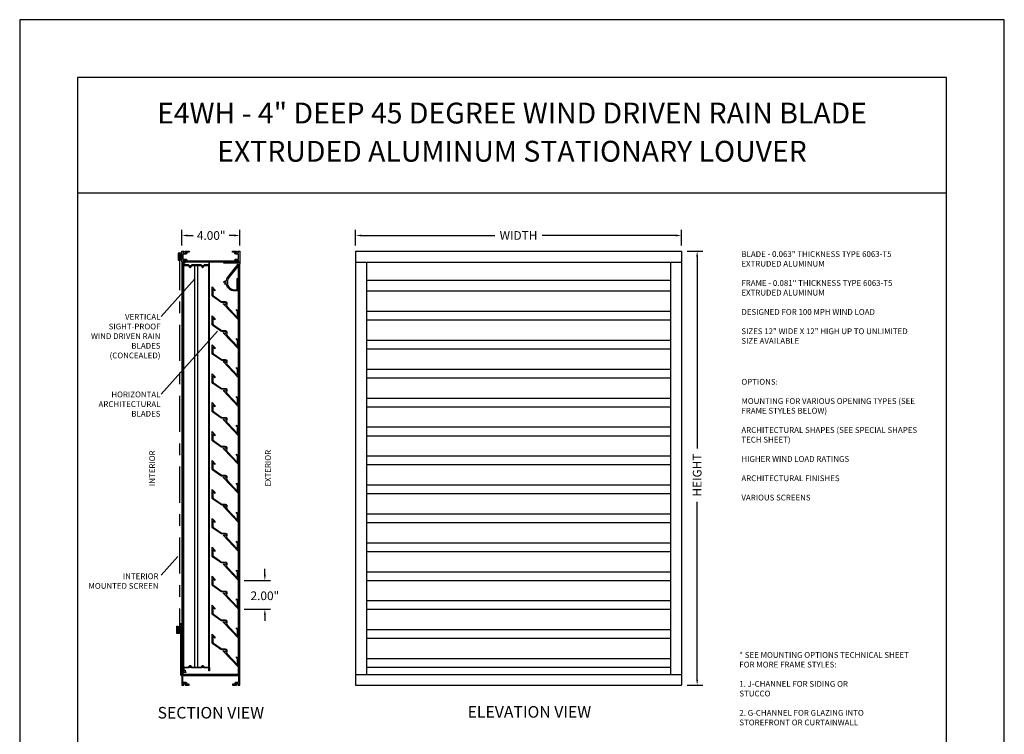
# Model space of a CAD drawing. Units: inches. Extents: x 0.8 to 62.1, y 6.7 to 95.6.
# Drawn here: x 29.6 to 38.1, y 14.4 to 20.6 of the extents above; entities that cross this region are included whole.
import ezdxf

# ---------------------------------------------------------------- set-up
doc = ezdxf.new("R2010")
doc.units = ezdxf.units.IN
doc.header["$MEASUREMENT"] = 0
doc.linetypes.add('CENTER', pattern=[2, 1.25, -0.25, 0.25, -0.25])
doc.styles.add('TAHOMA', font='tahoma.ttf', dxfattribs={"height": 0.05})
doc.dimstyles.get("Standard").update_dxf_attribs({"dimtxt": 0.18, "dimasz": 0.18, "dimexe": 0.18, "dimexo": 0.0625, "dimgap": 0.09, "dimtad": 0, "dimtih": 1, "dimtoh": 1, "dimdec": 4, "dimzin": 0, "dimdsep": 46, "dimtxsty": 'Standard', "dimcen": 0.09, "dimadec": 0, "dimazin": 0, "dimtfac": 1, "dimtdec": 4, "dimtofl": 0, "dimtmove": 0, "dimatfit": 3, "dimfxl": 0, "dimtolj": 1, "dimtzin": 0, "dimarcsym": 0})

# ---------------------------------------------------------------- blocks, each defined once
blk = doc.blocks.new('*D4')
at = {"color": 0, "lineweight": -2}
for p, q in [((31.7514, 15.821), (31.7514, 15.871)), ((31.5731, 15.771), (31.8014, 15.771)), ((31.5731, 15.521), (31.8014, 15.521)), ((31.7514, 15.471), (31.7514, 15.421))]:
    blk.add_line(p, q, dxfattribs=at)
at = {"color": 0}
for points in [[(31.743, 15.821), (31.7597, 15.821), (31.7514, 15.771)], [(31.743, 15.471), (31.7597, 15.471), (31.7514, 15.521)]]:
    blk.add_solid(points, dxfattribs=at)
at = {"layer": 'Defpoints', "color": 0}
for p in [(31.5231, 15.771), (31.7514, 15.771), (31.5231, 15.521)]:
    blk.add_point(p, dxfattribs=at)
at = {"color": 0, "insert": (31.7514, 15.638), "char_height": 0.075, "attachment_point": 5}
blk.add_mtext('\\A1;2.00"', dxfattribs=at)
blk = doc.blocks.new('*D12')
at = {"color": 0, "lineweight": -2}
for p, q in [((31.0349, 18.6647), (31.0349, 18.8005)), ((31.5349, 18.6647), (31.5349, 18.8005)), ((31.0849, 18.7505), (31.1331, 18.7505)), ((31.4849, 18.7505), (31.4431, 18.7505))]:
    blk.add_line(p, q, dxfattribs=at)
at = {"color": 0}
for points in [[(31.0849, 18.7588), (31.0849, 18.7422), (31.0349, 18.7505)], [(31.4849, 18.7588), (31.4849, 18.7422), (31.5349, 18.7505)]]:
    blk.add_solid(points, dxfattribs=at)
at = {"layer": 'Defpoints', "color": 0}
for p in [(31.5349, 18.7505), (31.0349, 18.6147), (31.5349, 18.6147)]:
    blk.add_point(p, dxfattribs=at)
at = {"color": 0, "insert": (31.2881, 18.7505), "char_height": 0.075, "attachment_point": 5}
blk.add_mtext('\\A1;4.00"', dxfattribs=at)
blk = doc.blocks.new('*D13')
at = {"color": 0, "lineweight": -2}
for p, q in [((32.5349, 18.6647), (32.5349, 18.8005)), ((35.3474, 18.6647), (35.3474, 18.8005)), ((32.5849, 18.7505), (33.7361, 18.7505)), ((35.2974, 18.7505), (34.1461, 18.7505))]:
    blk.add_line(p, q, dxfattribs=at)
at = {"color": 0}
for points in [[(32.5849, 18.7588), (32.5849, 18.7422), (32.5349, 18.7505)], [(35.2974, 18.7588), (35.2974, 18.7422), (35.3474, 18.7505)]]:
    blk.add_solid(points, dxfattribs=at)
at = {"layer": 'Defpoints', "color": 0}
for p in [(35.3474, 18.7505), (32.5349, 18.6147), (35.3474, 18.6147)]:
    blk.add_point(p, dxfattribs=at)
at = {"color": 0, "insert": (33.9411, 18.7505), "char_height": 0.075, "attachment_point": 5}
blk.add_mtext('\\A1;WIDTH', dxfattribs=at)
blk = doc.blocks.new('*D14')
at = {"color": 0, "lineweight": -2}
for p, q in [((35.3974, 18.6147), (35.5331, 18.6147)), ((35.4831, 18.5647), (35.4831, 16.9108)), ((35.4831, 14.9147), (35.4831, 16.4508)), ((35.3974, 14.8647), (35.5331, 14.8647))]:
    blk.add_line(p, q, dxfattribs=at)
at = {"color": 0}
for points in [[(35.4748, 18.5647), (35.4915, 18.5647), (35.4831, 18.6147)], [(35.4748, 14.9147), (35.4915, 14.9147), (35.4831, 14.8647)]]:
    blk.add_solid(points, dxfattribs=at)
at = {"layer": 'Defpoints', "color": 0}
for p in [(35.3474, 18.6147), (35.3474, 14.8647), (35.4831, 14.8647)]:
    blk.add_point(p, dxfattribs=at)
at = {"color": 0, "insert": (35.4831, 16.6808), "char_height": 0.075, "attachment_point": 5, "rotation": 90}
blk.add_mtext('\\A1;HEIGHT', dxfattribs=at)

msp = doc.modelspace()

# ---------------------------------------------------------------- linework, layer by layer
for p, q in [((38.13487, 20.61473), (29.63487, 20.61473)), ((29.63487, 20.61473), (29.63487, 9.61473)), ((38.13487, 9.61473), (38.13487, 20.61473)), ((37.63487, 20.11473), (30.13487, 20.11473)), ((30.13487, 20.11473), (30.13487, 10.11473)), ((37.63487, 10.11473), (37.63487, 20.11473)), ((37.63487, 19.11473), (30.13487, 19.11473)), ((32.53487, 18.61473), (35.34737, 18.61473)), ((32.53487, 18.61473), (32.53487, 14.86473)), ((35.34737, 18.61473), (35.34737, 14.86473)), ((35.34737, 18.61473), (35.34737, 14.86473)), ((31.03487, 18.52098), (31.03487, 14.95848)), ((31.04462, 18.52098), (31.04462, 18.49598)), ((31.04462, 18.48973), (31.04462, 18.4469)), ((31.0505, 15.02098), (31.0505, 18.48973)), ((31.0505, 18.48973), (31.27018, 18.48973)), ((31.14621, 15.02098), (31.14621, 18.48973)), ((31.17177, 15.02098), (31.17177, 18.48973)), ((31.26393, 18.48973), (31.26393, 15.02098)), ((31.27018, 18.48973), (31.27018, 15.02098)), ((31.52512, 14.95848), (31.52512, 18.49264)), ((31.53487, 14.95848), (31.53487, 18.50549)), ((32.53487, 18.52098), (35.34737, 18.52098)), ((32.62862, 18.52098), (32.62862, 14.95848)), ((35.25362, 18.52098), (35.25362, 14.95848)), ((30.85723, 18.04989), (31.14621, 18.37499)), ((31.04462, 18.44222), (31.04462, 15.0685)), ((32.62862, 18.36473), (35.25362, 18.36473)), ((32.62862, 18.27098), (35.25362, 18.27098)), ((32.62872, 18.09604), (35.25372, 18.09604)), ((32.62872, 18.02098), (35.25372, 18.02098)), ((30.85723, 17.37904), (31.34116, 17.92345)), ((32.62872, 17.84604), (35.25372, 17.84604)), ((32.62872, 17.77098), (35.25372, 17.77098)), ((32.62872, 17.59604), (35.25372, 17.59604)), ((32.62872, 17.52098), (35.25372, 17.52098)), ((32.62872, 17.34604), (35.25372, 17.34604)), ((32.62872, 17.27098), (35.25372, 17.27098)), ((32.62872, 17.09604), (35.25372, 17.09604)), ((32.62872, 17.02098), (35.25372, 17.02098)), ((32.62872, 16.84604), (35.25372, 16.84604)), ((32.62872, 16.77098), (35.25372, 16.77098)), ((32.62872, 16.59604), (35.25372, 16.59604)), ((32.62872, 16.52098), (35.25372, 16.52098)), ((32.62872, 16.34604), (35.25372, 16.34604)), ((32.62872, 16.27098), (35.25372, 16.27098)), ((32.62872, 16.09604), (35.25372, 16.09604)), ((32.62872, 16.02098), (35.25372, 16.02098)), ((30.85723, 15.81544), (31.00135, 15.97757)), ((32.62872, 15.84604), (35.25372, 15.84604)), ((32.62872, 15.77098), (35.25372, 15.77098)), ((32.62872, 15.59604), (35.25372, 15.59604)), ((32.62872, 15.52098), (35.25372, 15.52098)), ((32.62872, 15.34604), (35.25372, 15.34604)), ((32.62872, 15.27098), (35.25372, 15.27098)), ((31.04462, 15.06381), (31.04462, 15.02098)), ((32.62872, 15.09604), (35.25372, 15.09604)), ((31.04462, 15.01473), (31.04462, 14.95848)), ((31.0505, 15.02098), (31.27018, 15.02098)), ((32.62872, 15.02098), (35.25372, 15.02098)), ((32.53487, 14.95848), (35.34737, 14.95848)), ((32.53487, 14.86473), (34.78487, 14.86473)), ((32.53487, 14.86473), (35.34737, 14.86473))]:
    msp.add_line(p, q)
at = {"linetype": 'CENTER', "ltscale": 0.25}
msp.add_line((31.01343, 18.59161), (31.01343, 15.32025), dxfattribs=at)
for points in [[(31.00362, 18.59911), (31.00362, 18.53661), (31.01112, 18.53661), (31.01112, 18.59161), (31.02737, 18.59161), (31.02737, 18.53661), (31.03487, 18.53661), (31.03487, 18.59911)], [(30.992, 15.31275), (30.992, 15.37525), (30.9995, 15.37525), (30.9995, 15.32025), (31.01575, 15.32025), (31.01575, 15.37525), (31.02325, 15.37525), (31.02325, 15.31275)]]:
    msp.add_lwpolyline(points, close=True)
for points in [[(31.06412, 18.52723), (31.06912, 18.52723), (31.06912, 18.53598), (31.04687, 18.53598), (31.04687, 18.52723), (31.05187, 18.52723), (31.05187, 18.52098), (31.03487, 18.52098), (31.03487, 18.61473), (31.05187, 18.61473), (31.05187, 18.60848), (31.04687, 18.60848), (31.04687, 18.59973), (31.06912, 18.59973), (31.06912, 18.60848), (31.06412, 18.60848), (31.06412, 18.61473), (31.09737, 18.61473), (31.09737, 18.60498), (31.07887, 18.60498), (31.07887, 18.59973, -0.4142136), (31.06912, 18.58998), (31.04462, 18.58998), (31.04462, 18.54573), (31.06912, 18.54573, -0.4142136), (31.07887, 18.53598), (31.07887, 18.53073), (31.49087, 18.53073), (31.49087, 18.53598, -0.4142136), (31.50062, 18.54573), (31.52512, 18.54573), (31.52512, 18.58998), (31.50062, 18.58998, -0.4142136), (31.49087, 18.59973), (31.49087, 18.60498), (31.47237, 18.60498), (31.47237, 18.61473), (31.50562, 18.61473), (31.50562, 18.60848), (31.50062, 18.60848), (31.50062, 18.59973), (31.52287, 18.59973), (31.52287, 18.60848), (31.51787, 18.60848), (31.51787, 18.61473), (31.53487, 18.61473), (31.53487, 18.52098), (31.51787, 18.52098), (31.51787, 18.52723), (31.52287, 18.52723), (31.52287, 18.53598), (31.50062, 18.53598), (31.50062, 18.52723), (31.50562, 18.52723), (31.50562, 18.52098), (31.06412, 18.52098)], [(31.27372, 18.49598), (31.27372, 18.52098), (31.26747, 18.52098), (31.26747, 18.49598), (31.22813, 18.49598), (31.21411, 18.48196), (31.20009, 18.49598), (31.12059, 18.49598), (31.10657, 18.48196), (31.09255, 18.49598), (31.05322, 18.49598), (31.05322, 18.51473), (31.06287, 18.51473), (31.06287, 18.52848), (31.06787, 18.52848), (31.06787, 18.53473), (31.04812, 18.53473), (31.04812, 18.52848), (31.05312, 18.52848), (31.05312, 18.52098), (31.04697, 18.52098), (31.04697, 18.49598), (31.03534, 18.49598), (31.03534, 18.43973), (31.04159, 18.43973), (31.05034, 18.4469), (31.04159, 18.4469), (31.04159, 18.48973), (31.08996, 18.48973), (31.10489, 18.4748, 0.4142136), (31.10824, 18.4748), (31.12318, 18.48973), (31.19751, 18.48973), (31.21244, 18.4748, 0.4142136), (31.21579, 18.4748), (31.23072, 18.48973), (31.26747, 18.48973, 0.4142136)], [(31.43361, 18.39424), (31.51941, 18.50107, 0.6295691), (31.51454, 18.51123), (31.39581, 18.51123), (31.39581, 18.52098), (31.50687, 18.52098), (31.50687, 18.52848), (31.50187, 18.52848), (31.50187, 18.53473), (31.52162, 18.53473), (31.52162, 18.52848), (31.51662, 18.52848), (31.51662, 18.52098), (31.52387, 18.52098, 1), (31.52637, 18.52098), (31.53487, 18.52098, -0.4141051), (31.53612, 18.51973, -0.2678527), (31.5355, 18.51865, 0.5773503), (31.5355, 18.51648, -0.2678513), (31.53612, 18.5154, -0.2678513), (31.5355, 18.51432, 0.5773503), (31.5355, 18.51215, -0.2678513), (31.53612, 18.51107, -0.2678513), (31.5355, 18.50999, 0.5773503), (31.5355, 18.50783, -0.830017), (31.53468, 18.50551, 0.5774116), (31.53333, 18.50382, -0.5773503), (31.53197, 18.50213, 0.5774116), (31.53061, 18.50044, -0.5773503), (31.52926, 18.49876, 0.5774116), (31.5279, 18.49707, -0.5773503), (31.52655, 18.49538, 0.5774116), (31.52519, 18.49369, -0.5773503), (31.52383, 18.492, 0.5774116), (31.52248, 18.49032, -0.5773503), (31.52112, 18.48863, 0.5774116), (31.51977, 18.48694, -0.5773503), (31.51841, 18.48525, 0.5774116), (31.51705, 18.48356, -0.5773503), (31.5157, 18.48188, 0.5774116), (31.51434, 18.48019, -0.5773503), (31.51299, 18.4785, 0.5774116), (31.51163, 18.47681, -0.2679492), (31.51144, 18.47558), (31.44121, 18.38814, 0.1708119), (31.42743, 18.349), (31.42743, 18.34323, 0.4142136), (31.48993, 18.28073), (31.51337, 18.28073), (31.51337, 18.37911, -0.6192193), (31.51538, 18.3801, -0.2351631), (31.52312, 18.36454), (31.52312, 18.27098), (31.48993, 18.27098, -0.3698258), (31.41854, 18.33216, -0.3059425), (31.40284, 18.33105), (31.40597, 18.33646, 3.7320508), (31.40206, 18.34323), (31.39581, 18.34323, -0.6061347), (31.41791, 18.35477, -0.1503217)], [(31.40144, 18.16241, 3.7320508), (31.40403, 18.16978), (31.40242, 18.17166), (31.38183, 18.17166, -0.1551006), (31.37057, 18.17524), (31.30336, 18.22277, -0.2434712), (31.29512, 18.23869), (31.29512, 18.30672), (31.31825, 18.28192), (31.31825, 18.27092), (31.30262, 18.28768), (31.30262, 18.23869, 0.2434712), (31.30769, 18.22889), (31.3749, 18.18136, 0.1551006), (31.38183, 18.17916), (31.40912, 18.17916, -0.5496614), (31.42298, 18.15733, 0.3066068), (31.42636, 18.13574), (31.51562, 18.04002), (31.51562, 18.08925, 0.238421), (31.51074, 18.09891), (31.5075, 18.1013), (31.5075, 18.11061), (31.51518, 18.10495, -0.238421), (31.52312, 18.08925), (31.52312, 18.02098), (31.39276, 18.16078)], [(31.40144, 17.91241, 3.7320508), (31.40403, 17.91978), (31.40242, 17.92166), (31.38183, 17.92166, -0.1551006), (31.37057, 17.92524), (31.30336, 17.97277, -0.2434712), (31.29512, 17.98869), (31.29512, 18.05672), (31.31825, 18.03192), (31.31825, 18.02092), (31.30262, 18.03768), (31.30262, 17.98869, 0.2434712), (31.30769, 17.97889), (31.3749, 17.93136, 0.1551006), (31.38183, 17.92916), (31.40912, 17.92916, -0.5496614), (31.42298, 17.90733, 0.3066068), (31.42636, 17.88574), (31.51562, 17.79002), (31.51562, 17.83925, 0.238421), (31.51074, 17.84891), (31.5075, 17.8513), (31.5075, 17.86061), (31.51518, 17.85495, -0.238421), (31.52312, 17.83925), (31.52312, 17.77098), (31.39276, 17.91078)], [(31.40144, 17.66241, 3.7320508), (31.40403, 17.66978), (31.40242, 17.67166), (31.38183, 17.67166, -0.1551006), (31.37057, 17.67524), (31.30336, 17.72277, -0.2434712), (31.29512, 17.73869), (31.29512, 17.80672), (31.31825, 17.78192), (31.31825, 17.77092), (31.30262, 17.78768), (31.30262, 17.73869, 0.2434712), (31.30769, 17.72889), (31.3749, 17.68136, 0.1551006), (31.38183, 17.67916), (31.40912, 17.67916, -0.5496614), (31.42298, 17.65733, 0.3066068), (31.42636, 17.63574), (31.51562, 17.54002), (31.51562, 17.58925, 0.238421), (31.51074, 17.59891), (31.5075, 17.6013), (31.5075, 17.61061), (31.51518, 17.60495, -0.238421), (31.52312, 17.58925), (31.52312, 17.52098), (31.39276, 17.66078)], [(31.40144, 17.41241, 3.7320508), (31.40403, 17.41978), (31.40242, 17.42166), (31.38183, 17.42166, -0.1551006), (31.37057, 17.42524), (31.30336, 17.47277, -0.2434712), (31.29512, 17.48869), (31.29512, 17.55672), (31.31825, 17.53192), (31.31825, 17.52092), (31.30262, 17.53768), (31.30262, 17.48869, 0.2434712), (31.30769, 17.47889), (31.3749, 17.43136, 0.1551006), (31.38183, 17.42916), (31.40912, 17.42916, -0.5496614), (31.42298, 17.40733, 0.3066068), (31.42636, 17.38574), (31.51562, 17.29002), (31.51562, 17.33925, 0.238421), (31.51074, 17.34891), (31.5075, 17.3513), (31.5075, 17.36061), (31.51518, 17.35495, -0.238421), (31.52312, 17.33925), (31.52312, 17.27098), (31.39276, 17.41078)], [(31.40144, 17.16241, 3.7320508), (31.40403, 17.16978), (31.40242, 17.17166), (31.38183, 17.17166, -0.1551006), (31.37057, 17.17524), (31.30336, 17.22277, -0.2434712), (31.29512, 17.23869), (31.29512, 17.30672), (31.31825, 17.28192), (31.31825, 17.27092), (31.30262, 17.28768), (31.30262, 17.23869, 0.2434712), (31.30769, 17.22889), (31.3749, 17.18136, 0.1551006), (31.38183, 17.17916), (31.40912, 17.17916, -0.5496614), (31.42298, 17.15733, 0.3066068), (31.42636, 17.13574), (31.51562, 17.04002), (31.51562, 17.08925, 0.238421), (31.51074, 17.09891), (31.5075, 17.1013), (31.5075, 17.11061), (31.51518, 17.10495, -0.238421), (31.52312, 17.08925), (31.52312, 17.02098), (31.39276, 17.16078)], [(31.40144, 16.91241, 3.7320508), (31.40403, 16.91978), (31.40242, 16.92166), (31.38183, 16.92166, -0.1551006), (31.37057, 16.92524), (31.30336, 16.97277, -0.2434712), (31.29512, 16.98869), (31.29512, 17.05672), (31.31825, 17.03192), (31.31825, 17.02092), (31.30262, 17.03768), (31.30262, 16.98869, 0.2434712), (31.30769, 16.97889), (31.3749, 16.93136, 0.1551006), (31.38183, 16.92916), (31.40912, 16.92916, -0.5496614), (31.42298, 16.90733, 0.3066068), (31.42636, 16.88574), (31.51562, 16.79002), (31.51562, 16.83925, 0.238421), (31.51074, 16.84891), (31.5075, 16.8513), (31.5075, 16.86061), (31.51518, 16.85495, -0.238421), (31.52312, 16.83925), (31.52312, 16.77098), (31.39276, 16.91078)], [(31.40144, 16.66241, 3.7320508), (31.40403, 16.66978), (31.40242, 16.67166), (31.38183, 16.67166, -0.1551006), (31.37057, 16.67524), (31.30336, 16.72277, -0.2434712), (31.29512, 16.73869), (31.29512, 16.80672), (31.31825, 16.78192), (31.31825, 16.77092), (31.30262, 16.78768), (31.30262, 16.73869, 0.2434712), (31.30769, 16.72889), (31.3749, 16.68136, 0.1551006), (31.38183, 16.67916), (31.40912, 16.67916, -0.5496614), (31.42298, 16.65733, 0.3066068), (31.42636, 16.63574), (31.51562, 16.54002), (31.51562, 16.58925, 0.238421), (31.51074, 16.59891), (31.5075, 16.6013), (31.5075, 16.61061), (31.51518, 16.60495, -0.238421), (31.52312, 16.58925), (31.52312, 16.52098), (31.39276, 16.66078)], [(31.40144, 16.41241, 3.7320508), (31.40403, 16.41978), (31.40242, 16.42166), (31.38183, 16.42166, -0.1551006), (31.37057, 16.42524), (31.30336, 16.47277, -0.2434712), (31.29512, 16.48869), (31.29512, 16.55672), (31.31825, 16.53192), (31.31825, 16.52092), (31.30262, 16.53768), (31.30262, 16.48869, 0.2434712), (31.30769, 16.47889), (31.3749, 16.43136, 0.1551006), (31.38183, 16.42916), (31.40912, 16.42916, -0.5496614), (31.42298, 16.40733, 0.3066068), (31.42636, 16.38574), (31.51562, 16.29002), (31.51562, 16.33925, 0.238421), (31.51074, 16.34891), (31.5075, 16.3513), (31.5075, 16.36061), (31.51518, 16.35495, -0.238421), (31.52312, 16.33925), (31.52312, 16.27098), (31.39276, 16.41078)], [(31.40144, 16.16241, 3.7320508), (31.40403, 16.16978), (31.40242, 16.17166), (31.38183, 16.17166, -0.1551006), (31.37057, 16.17524), (31.30336, 16.22277, -0.2434712), (31.29512, 16.23869), (31.29512, 16.30672), (31.31825, 16.28192), (31.31825, 16.27092), (31.30262, 16.28768), (31.30262, 16.23869, 0.2434712), (31.30769, 16.22889), (31.3749, 16.18136, 0.1551006), (31.38183, 16.17916), (31.40912, 16.17916, -0.5496614), (31.42298, 16.15733, 0.3066068), (31.42636, 16.13574), (31.51562, 16.04002), (31.51562, 16.08925, 0.238421), (31.51074, 16.09891), (31.5075, 16.1013), (31.5075, 16.11061), (31.51518, 16.10495, -0.238421), (31.52312, 16.08925), (31.52312, 16.02098), (31.39276, 16.16078)], [(31.40144, 15.91241, 3.7320508), (31.40403, 15.91978), (31.40242, 15.92166), (31.38183, 15.92166, -0.1551006), (31.37057, 15.92524), (31.30336, 15.97277, -0.2434712), (31.29512, 15.98869), (31.29512, 16.05672), (31.31825, 16.03192), (31.31825, 16.02092), (31.30262, 16.03768), (31.30262, 15.98869, 0.2434712), (31.30769, 15.97889), (31.3749, 15.93136, 0.1551006), (31.38183, 15.92916), (31.40912, 15.92916, -0.5496614), (31.42298, 15.90733, 0.3066068), (31.42636, 15.88574), (31.51562, 15.79002), (31.51562, 15.83925, 0.238421), (31.51074, 15.84891), (31.5075, 15.8513), (31.5075, 15.86061), (31.51518, 15.85495, -0.238421), (31.52312, 15.83925), (31.52312, 15.77098), (31.39276, 15.91078)], [(31.40144, 15.66241, 3.7320508), (31.40403, 15.66978), (31.40242, 15.67166), (31.38183, 15.67166, -0.1551006), (31.37057, 15.67524), (31.30336, 15.72277, -0.2434712), (31.29512, 15.73869), (31.29512, 15.80672), (31.31825, 15.78192), (31.31825, 15.77092), (31.30262, 15.78768), (31.30262, 15.73869, 0.2434712), (31.30769, 15.72889), (31.3749, 15.68136, 0.1551006), (31.38183, 15.67916), (31.40912, 15.67916, -0.5496614), (31.42298, 15.65733, 0.3066068), (31.42636, 15.63574), (31.51562, 15.54002), (31.51562, 15.58925, 0.238421), (31.51074, 15.59891), (31.5075, 15.6013), (31.5075, 15.61061), (31.51518, 15.60495, -0.238421), (31.52312, 15.58925), (31.52312, 15.52098), (31.39276, 15.66078)], [(31.40144, 15.41241, 3.7320508), (31.40403, 15.41978), (31.40242, 15.42166), (31.38183, 15.42166, -0.1551006), (31.37057, 15.42524), (31.30336, 15.47277, -0.2434712), (31.29512, 15.48869), (31.29512, 15.55672), (31.31825, 15.53192), (31.31825, 15.52092), (31.30262, 15.53768), (31.30262, 15.48869, 0.2434712), (31.30769, 15.47889), (31.3749, 15.43136, 0.1551006), (31.38183, 15.42916), (31.40912, 15.42916, -0.5496614), (31.42298, 15.40733, 0.3066068), (31.42636, 15.38574), (31.51562, 15.29002), (31.51562, 15.33925, 0.238421), (31.51074, 15.34891), (31.5075, 15.3513), (31.5075, 15.36061), (31.51518, 15.35495, -0.238421), (31.52312, 15.33925), (31.52312, 15.27098), (31.39276, 15.41078)], [(31.40144, 15.16241, 3.7320508), (31.40403, 15.16978), (31.40242, 15.17166), (31.38183, 15.17166, -0.1551006), (31.37057, 15.17524), (31.30336, 15.22277, -0.2434712), (31.29512, 15.23869), (31.29512, 15.30672), (31.31825, 15.28192), (31.31825, 15.27092), (31.30262, 15.28768), (31.30262, 15.23869, 0.2434712), (31.30769, 15.22889), (31.3749, 15.18136, 0.1551006), (31.38183, 15.17916), (31.40912, 15.17916, -0.5496614), (31.42298, 15.15733, 0.3066068), (31.42636, 15.13574), (31.51562, 15.04002), (31.51562, 15.08925, 0.238421), (31.51074, 15.09891), (31.5075, 15.1013), (31.5075, 15.11061), (31.51518, 15.10495, -0.238421), (31.52312, 15.08925), (31.52312, 15.02098), (31.39276, 15.16078)], [(31.27372, 15.01473), (31.27372, 14.98973), (31.26747, 14.98973), (31.26747, 15.01473), (31.22813, 15.01473), (31.21411, 15.02875), (31.20009, 15.01473), (31.12059, 15.01473), (31.10657, 15.02875), (31.09255, 15.01473), (31.05322, 15.01473), (31.05322, 14.99598), (31.06287, 14.99598), (31.06287, 14.98223), (31.06787, 14.98223), (31.06787, 14.97598), (31.04812, 14.97598), (31.04812, 14.98223), (31.05312, 14.98223), (31.05312, 14.98973), (31.04697, 14.98973), (31.04697, 15.01473), (31.03534, 15.01473), (31.03534, 15.07098), (31.04159, 15.07098), (31.05034, 15.06381), (31.04159, 15.06381), (31.04159, 15.02098), (31.08996, 15.02098), (31.10489, 15.03591, -0.4142136), (31.10824, 15.03591), (31.12318, 15.02098), (31.19751, 15.02098), (31.21244, 15.03591, -0.4142136), (31.21579, 15.03591), (31.23072, 15.02098), (31.26747, 15.02098, -0.4142136)]]:
    msp.add_lwpolyline(points, format="xyb", close=True)
msp.add_lwpolyline([(31.53487, 14.95848), (31.033, 14.95848), (31.033, 15.39598), (31.02325, 15.39598), (31.02325, 15.04473), (31.02512, 15.04286), (31.02325, 15.04098), (31.02325, 14.95848, 0.4142136), (31.033, 14.94873), (31.03487, 14.94873), (31.03487, 14.86473), (31.05187, 14.86473), (31.05187, 14.87098), (31.04687, 14.87098), (31.04687, 14.87973), (31.06912, 14.87973), (31.06912, 14.87098), (31.06412, 14.87098), (31.06412, 14.86473), (31.09737, 14.86473), (31.09737, 14.87448), (31.07887, 14.87448), (31.07887, 14.87973, 0.4142136), (31.06912, 14.88948), (31.04462, 14.88948), (31.04462, 14.94873), (31.52512, 14.94873), (31.52512, 14.88948), (31.50062, 14.88948, 0.4142136), (31.49087, 14.87973), (31.49087, 14.87448), (31.47237, 14.87448), (31.47237, 14.86473), (31.50562, 14.86473), (31.50562, 14.87098), (31.50062, 14.87098), (31.50062, 14.87973), (31.52287, 14.87973), (31.52287, 14.87098), (31.51787, 14.87098), (31.51787, 14.86473), (31.53487, 14.86473), (31.53487, 14.95848)], format="xyb")

# ---------------------------------------------------------------- texts
at = {"char_height": 0.18, "width": 7.5, "attachment_point": 5, "style": 'TAHOMA'}
for s, insert in [('E4WH - 4" DEEP 45 DEGREE WIND DRIVEN RAIN BLADE', (33.88487, 19.78466)), ('EXTRUDED ALUMINUM STATIONARY LOUVER', (33.88487, 19.45473))]:
    msp.add_mtext(s, dxfattribs=dict(at, insert=insert))
for s, insert, char_height, width, attachment_point in [('BLADE - 0.063" THICKNESS TYPE 6063-T5 EXTRUDED ALUMINUM\\P\\PFRAME - 0.081" THICKNESS TYPE 6063-T5 EXTRUDED ALUMINUM\\P\\PDESIGNED FOR 100 MPH WIND LOAD\\P\\PSIZES 12" WIDE X 12" HIGH UP TO UNLIMITED SIZE AVAILABLE', (35.86501, 18.61473), 0.05, 1.5375, 1), ('VERTICAL SIGHT-PROOF WIND DRIVEN RAIN BLADES (CONCEALED)', (30.84997, 18.07235), 0.05, 0.6241, 3), ('OPTIONS:\\P\\PMOUNTING FOR VARIOUS OPENING TYPES (SEE FRAME STYLES BELOW)\\P\\PARCHITECTURAL SHAPES (SEE SPECIAL SHAPES TECH SHEET)\\P\\PHIGHER WIND LOAD RATINGS\\P\\PARCHITECTURAL FINISHES\\P\\PVARIOUS SCREENS', (35.86501, 17.51146), 0.05, 1.5375, 1), ('HORIZONTAL ARCHITECTURAL BLADES', (30.84997, 17.40223), 0.05, 0.6241, 3), ('INTERIOR MOUNTED SCREEN', (30.83348, 15.83143), 0.05, 0.6241049, 3), ('* SEE MOUNTING OPTIONS TECHNICAL SHEET FOR MORE FRAME STYLES:\\P\\P1. J-CHANNEL FOR SIDING OR \\P  STUCCO\\P\\P2. G-CHANNEL FOR GLAZING INTO\\P  STOREFRONT OR CURTAINWALL', (35.84737, 15.15177), 0.05, 1.5375, 1), ('SECTION VIEW', (31.28487, 14.61473), 0.1, 1.2003059, 5), ('ELEVATION VIEW', (34.03487, 14.62195), 0.1, 1.4284265, 5)]:
    msp.add_mtext(s, dxfattribs=dict(insert=insert, char_height=char_height, width=width, attachment_point=attachment_point))
at = {"char_height": 0.05, "attachment_point": 5, "rotation": 90}
for s, insert, width in [('INTERIOR', (30.78487, 16.73973), 0.3712), ('EXTERIOR', (31.78487, 16.73973), 0.3712319)]:
    msp.add_mtext(s, dxfattribs=dict(at, insert=insert, width=width))

# ---------------------------------------------------------------- dimensions: what is measured, and where the dimension line sits
dim = msp.add_linear_dim(base=(31.53487, 18.7505), p1=(31.03487, 18.61473), p2=(31.53487, 18.61473), dimstyle='Standard', override={"dimtxt": 0.075, "dimasz": 0.05, "dimexe": 0.05, "dimexo": 0.05, "dimgap": 0.03, "dimdec": 2, "dimlfac": 8, "dimlunit": 3})
dim.commit()
dim.dimension.update_dxf_attribs({"geometry": '*D12', "text_midpoint": (31.28812, 18.7505), "dimtype": 160})
dim = msp.add_linear_dim(base=(35.34737, 18.7505), p1=(32.53487, 18.61473), p2=(35.34737, 18.61473), text='WIDTH', dimstyle='Standard', override={"dimtxt": 0.075, "dimasz": 0.05, "dimexe": 0.05, "dimexo": 0.05, "dimgap": 0.03, "dimdec": 2, "dimlfac": 6, "dimlunit": 3})
dim.commit()
dim.dimension.update_dxf_attribs({"geometry": '*D13', "text_midpoint": (33.94112, 18.7505)})
dim = msp.add_linear_dim(base=(35.48314, 14.86473), p1=(35.34737, 18.61473), p2=(35.34737, 14.86473), angle=90, text='HEIGHT', dimstyle='Standard', override={"dimtxt": 0.075, "dimasz": 0.05, "dimexe": 0.05, "dimexo": 0.05, "dimgap": 0.03, "dimdec": 2, "dimlfac": 6, "dimlunit": 3})
dim.commit()
dim.dimension.update_dxf_attribs({"geometry": '*D14', "text_midpoint": (35.48314, 16.6808), "dimtype": 160, "text_rotation": 90})
dim = msp.add_linear_dim(base=(31.75135, 15.77098), p1=(31.52312, 15.52098), p2=(31.52312, 15.77098), angle=90, dimstyle='Standard', override={"dimtxt": 0.075, "dimasz": 0.05, "dimexe": 0.05, "dimexo": 0.05, "dimgap": 0.03, "dimdec": 2, "dimlfac": 8, "dimlunit": 3})
dim.commit()
dim.dimension.update_dxf_attribs({"geometry": '*D4', "text_midpoint": (31.75135, 15.63796), "dimtype": 160})

doc.saveas('drawing.dxf')
